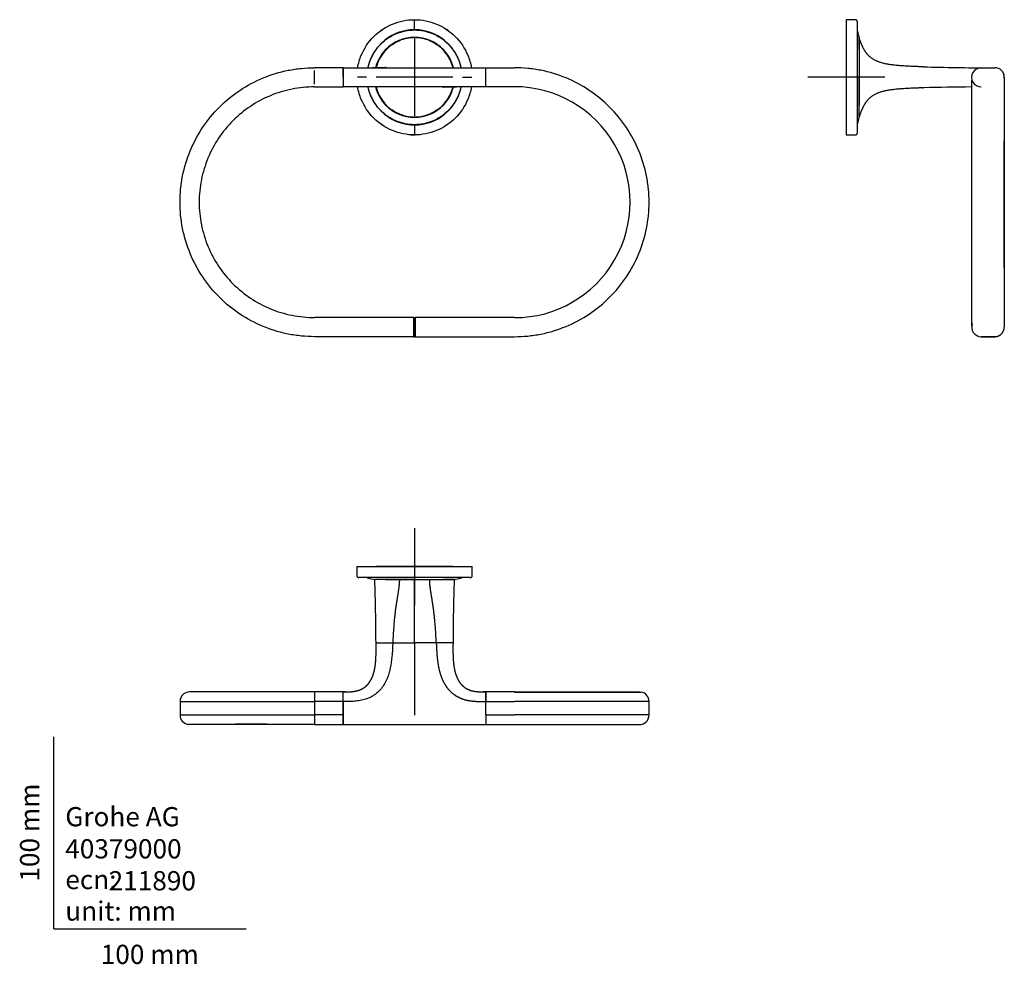
# Model space of a CAD drawing. Units: millimetres. Extents: x -18 to 495, y -18 to 473.
import ezdxf
from ezdxf.enums import TextEntityAlignment as Align
from ezdxf.lldxf.tags import DXFTag

# ---------------------------------------------------------------- set-up
doc = ezdxf.new("R2010")
doc.units = ezdxf.units.MM
for name, color, linetype in [('$DDT_AUDIT_GENERATED_(77)', 7, 'Continuous'), ('$DDT_AUDIT_GENERATED_(7D)', 7, 'Continuous'), ('$DDT_AUDIT_GENERATED_(86)', 7, 'Continuous'), ('$DDT_AUDIT_GENERATED_(91)', 7, 'Continuous'), ('$DDT_AUDIT_GENERATED_(9C)', 7, 'Continuous'), ('$DDT_AUDIT_GENERATED_(B1)', 7, 'Continuous'), ('$DDT_AUDIT_GENERATED_(B8)', 7, 'Continuous'), ('$DDT_AUDIT_GENERATED_(CE)', 7, 'Continuous'), ('Default', 7, 'Continuous')]:
    doc.layers.add(name, color=color, linetype=linetype)
doc.styles.add('SEACAD_seiso_ttf', font='seiso.ttf')
tags = doc.linetypes.add('CENTER2', pattern=[28.575, 19.05, -3.175, 3.175, -3.175]).pattern_tags.tags
tags[10:11] = [DXFTag(74, 4), DXFTag(75, 0), DXFTag(340, '0'), DXFTag(46, 0.0), DXFTag(50, 0.0), DXFTag(44, 0.0), DXFTag(45, 0.0)]
tags[8:9] = [DXFTag(74, 4), DXFTag(75, 0), DXFTag(340, '0'), DXFTag(46, 0.0), DXFTag(50, 0.0), DXFTag(44, 0.0), DXFTag(45, 0.0)]
tags[6:7] = [DXFTag(74, 4), DXFTag(75, 0), DXFTag(340, '0'), DXFTag(46, 0.0), DXFTag(50, 0.0), DXFTag(44, 0.0), DXFTag(45, 0.0)]
tags[4:5] = [DXFTag(74, 4), DXFTag(75, 0), DXFTag(340, '0'), DXFTag(46, 0.0), DXFTag(50, 0.0), DXFTag(44, 0.0), DXFTag(45, 0.0)]

# ---------------------------------------------------------------- blocks, each defined once
blk = doc.blocks.new('SEANNOT_GROUP')
at = {"layer": 'Default', "color": 7, "linetype": 'CENTER2'}
for p, q in [((187.67, 468.27), (187.67, 473.02)), ((187.67, 463.27), (187.67, 423.27)), ((162.67, 443.27), (157.92, 443.27)), ((207.67, 443.27), (167.67, 443.27)), ((212.67, 443.27), (217.42, 443.27)), ((187.67, 418.27), (187.67, 413.52))]:
    blk.add_line(p, q, dxfattribs=at)
blk = doc.blocks.new('SEANNOT_GROUP1')
at = {"layer": 'Default', "color": 7, "linetype": 'CENTER2'}
for p, q in [((412.36, 463.27), (412.36, 423.27)), ((432.36, 443.27), (392.36, 443.27))]:
    blk.add_line(p, q, dxfattribs=at)
blk = doc.blocks.new('SEANNOT_GROUP2')
at = {"layer": 'Default', "color": 7, "linetype": 'CENTER2'}
for p, q in [((187.67, 208.57), (187.67, 168.57)), ((207.67, 188.57), (167.67, 188.57))]:
    blk.add_line(p, q, dxfattribs=at)
blk = doc.blocks.new('SE')
at = {"layer": '$DDT_AUDIT_GENERATED_(77)', "color": 7, "linetype": 'Continuous'}
for start, end in [(11.6514, 168.4435), (191.6364, 348.4182)]:
    blk.add_arc((187.67, 443.27), 24.75, start, end, dxfattribs=at)
for points, knots in [([(158.09, 448.26), (158.47, 450.49), (159.09, 452.67), (161.46, 458.38), (163.68, 461.71), (169.24, 467.26), (172.56, 469.48), (179.82, 472.49), (183.75, 473.27), (187.67, 473.27)], [0.7766207, 0.7766207, 0.7766207, 0.7766207, 0.8125, 0.8125, 0.875, 0.875, 0.9375, 0.9375, 1, 1, 1, 1]), ([(187.67, 473.27), (191.6, 473.27), (195.53, 472.49), (202.78, 469.48), (206.11, 467.26), (211.66, 461.71), (213.89, 458.38), (216.25, 452.67), (216.87, 450.49), (217.25, 448.27)], [0, 0, 0, 0, 0.0625, 0.0625, 0.125, 0.125, 0.1875, 0.1875, 0.2233275, 0.2233275, 0.2233275, 0.2233275]), ([(217.25, 438.27), (216.88, 436.05), (216.25, 433.87), (213.89, 428.16), (211.66, 424.83), (206.11, 419.28), (202.78, 417.05), (195.53, 414.05), (191.6, 413.27), (183.75, 413.27), (179.82, 414.05), (172.56, 417.05), (169.24, 419.28), (163.68, 424.83), (161.46, 428.16), (159.09, 433.87), (158.47, 436.05), (158.09, 438.26)], [0.276621, 0.276621, 0.276621, 0.276621, 0.3125, 0.3125, 0.375, 0.375, 0.4375, 0.4375, 0.5, 0.5, 0.5625, 0.5625, 0.625, 0.625, 0.6875, 0.6875, 0.7233279, 0.7233279, 0.7233279, 0.7233279])]:
    blk.add_open_spline(points, degree=3, knots=knots, dxfattribs=at)
at = {"layer": '$DDT_AUDIT_GENERATED_(7D)', "color": 7, "linetype": 'Continuous'}
for centre, start, end in [((175.17, 463.17), 317.1894, 328.322), ((200.17, 463.17), 211.678, 225.8751), ((175.17, 463.17), 275.9479, 302.1349), ((200.17, 463.17), 237.8651, 261.8777), ((175.17, 423.37), 57.8651, 81.8746), ((175.17, 423.37), 31.678, 45.8751), ((200.17, 423.37), 137.2955, 148.322), ((200.17, 423.37), 95.9479, 122.1349)]:
    blk.add_arc(centre, 3, start, end, dxfattribs=at)
at = {"layer": '$DDT_AUDIT_GENERATED_(86)', "color": 7, "linetype": 'Continuous'}
for start, end in [(90.0005, 136.2683), (43.7316, 89.9996), (136.2688, 166.1367), (193.8376, 223.7312), (223.7313, 269.9999), (269.9994, 316.2694)]:
    blk.add_arc((187.67, 443.27), 20.85, start, end, dxfattribs=at)
for points, knots in [([(163.53, 448.23), (163.84, 449.76), (164.3, 451.26), (166.13, 455.68), (167.96, 458.42), (172.52, 462.98), (175.26, 464.81), (181.22, 467.28), (184.45, 467.92), (190.9, 467.92), (194.12, 467.28), (200.09, 464.81), (202.82, 462.98), (207.38, 458.42), (209.21, 455.68), (211.04, 451.27), (211.5, 449.78), (211.81, 448.26)], [0.5322857, 0.5322857, 0.5322857, 0.5322857, 0.5625, 0.5625, 0.625, 0.625, 0.6875, 0.6875, 0.75, 0.75, 0.8125, 0.8125, 0.875, 0.875, 0.9375, 0.9375, 0.9675225, 0.9675225, 0.9675225, 0.9675225]), ([(207.92, 448.25), (207.69, 449.2), (207.39, 450.13), (206.53, 452.26), (205.92, 453.45), (204.48, 455.68), (203.66, 456.72), (202.74, 457.68)], [0.3161171, 0.3161171, 0.3161171, 0.3161171, 0.5, 0.5, 0.75, 0.75, 1, 1, 1, 1]), ([(211.82, 438.3), (211.5, 436.78), (211.04, 435.28), (209.21, 430.85), (207.38, 428.12), (202.82, 423.56), (200.09, 421.73), (194.12, 419.26), (190.9, 418.62), (184.45, 418.62), (181.22, 419.26), (175.26, 421.73), (172.52, 423.56), (167.96, 428.12), (166.13, 430.85), (164.31, 435.27), (163.85, 436.76), (163.54, 438.27)], [0.0322841, 0.0322841, 0.0322841, 0.0322841, 0.0625, 0.0625, 0.125, 0.125, 0.1875, 0.1875, 0.25, 0.25, 0.3125, 0.3125, 0.375, 0.375, 0.4375, 0.4375, 0.4675244, 0.4675244, 0.4675244, 0.4675244]), ([(202.74, 428.86), (203.66, 429.81), (204.48, 430.86), (205.92, 433.09), (206.53, 434.27), (207.38, 436.4), (207.68, 437.33), (207.92, 438.27)], [0, 0, 0, 0, 0.25, 0.25, 0.5, 0.5, 0.6829412, 0.6829412, 0.6829412, 0.6829412])]:
    blk.add_open_spline(points, degree=3, knots=knots, dxfattribs=at)
at = {"layer": '$DDT_AUDIT_GENERATED_(91)', "color": 7, "linetype": 'Continuous'}
for p, q in [((199.62, 464.47), (199.62, 464.8)), ((175.72, 422.07), (175.72, 421.74))]:
    blk.add_line(p, q, dxfattribs=at)
for centre, radius, start, end in [((173.87, 464.47), 0.75, 270, 284.8117), ((175.17, 463.17), 2.75, 312.9443, 316.711), ((200.17, 463.17), 2.75, 223.289, 225.4636), ((201.47, 464.47), 0.75, 255.7561, 270), ((200.17, 463.17), 2.75, 251.102, 252.4412), ((175.17, 423.37), 2.75, 67.0297, 72.4412), ((175.17, 423.37), 2.75, 43.289, 46.7884), ((200.17, 423.37), 2.75, 107.5588, 109.7495), ((173.87, 422.07), 0.75, 75.7561, 90), ((201.47, 422.07), 0.75, 90, 104.8117)]:
    blk.add_arc(centre, radius, start, end, dxfattribs=at)
at = {"layer": '$DDT_AUDIT_GENERATED_(9C)', "color": 7, "linetype": 'Continuous'}
for p, q in [((150.62, 448.27), (135.62, 448.27)), ((150.62, 443.27), (150.62, 448.27)), ((224.72, 438.27), (224.72, 448.27)), ((224.72, 448.27), (239.72, 448.27)), ((150.62, 443.27), (150.62, 438.27)), ((135.62, 438.27), (150.62, 438.27)), ((239.72, 438.27), (224.72, 438.27)), ((239.72, 438.37), (239.72, 438.27)), ((187.27, 318.27), (135.62, 318.27)), ((187.27, 313.27), (187.27, 318.27)), ((239.72, 318.27), (188.07, 318.27)), ((188.07, 318.27), (188.07, 308.27)), ((239.72, 318.17), (239.72, 318.27)), ((187.27, 308.27), (187.27, 313.27)), ((187.27, 308.27), (135.62, 308.27)), ((188.07, 308.27), (239.72, 308.27))]:
    blk.add_line(p, q, dxfattribs=at)
blk.add_arc((239.73, 378.27), 60.1, 269.9975, 90.0025, dxfattribs=at)
for points, knots in [([(135.62, 308.27), (133.37, 308.27), (128.75, 308.5), (121.95, 309.51), (113.05, 311.74), (102.42, 316.14), (90.93, 323.81), (81.17, 333.58), (73.5, 345.06), (68.21, 357.82), (65.52, 371.36), (65.52, 382.87), (67.2, 394.21), (70.54, 405.23), (77.05, 417.4), (85.81, 428.08), (96.49, 436.84), (108.67, 443.35), (119.68, 446.69), (128.75, 448.04), (133.37, 448.27), (135.62, 448.27)], [0, 0, 0, 0, 0.03125, 0.0625, 0.09375, 0.15625, 0.21875, 0.28125, 0.34375, 0.40625, 0.46875, 0.53125, 0.5625, 0.625, 0.6875, 0.75, 0.8125, 0.875, 0.9375, 0.96875, 1, 1, 1, 1]), ([(239.72, 308.27), (241.97, 308.27), (246.59, 308.5), (253.4, 309.51), (262.3, 311.74), (272.93, 316.14), (284.41, 323.82), (294.17, 333.58), (301.85, 345.06), (307.13, 357.82), (309.83, 371.37), (309.83, 382.87), (308.14, 394.21), (304.8, 405.23), (298.29, 417.41), (289.53, 428.08), (278.86, 436.84), (266.68, 443.35), (255.67, 446.69), (246.59, 448.04), (241.97, 448.27), (239.72, 448.27)], [0, 0, 0, 0, 0.03125, 0.0625, 0.09375, 0.15625, 0.21875, 0.28125, 0.34375, 0.40625, 0.46875, 0.53125, 0.5625, 0.625, 0.6875, 0.75, 0.8125, 0.875, 0.9375, 0.96875, 1, 1, 1, 1]), ([(135.62, 438.27), (133.62, 438.27), (129.73, 438.08), (121.95, 436.93), (112.51, 434.07), (102.07, 428.48), (92.92, 420.98), (85.41, 411.82), (79.82, 401.38), (76.96, 391.94), (75.52, 382.21), (75.52, 372.35), (77.83, 360.74), (82.36, 349.8), (88.94, 339.95), (97.31, 331.58), (107.15, 325), (116.27, 321.23), (123.9, 319.32), (129.73, 318.45), (133.62, 318.27), (135.62, 318.27)], [0, 0, 0, 0, 0.03125, 0.0625, 0.125, 0.1875, 0.25, 0.3125, 0.375, 0.4375, 0.46875, 0.53125, 0.59375, 0.65625, 0.71875, 0.78125, 0.84375, 0.90625, 0.9375, 0.96875, 1, 1, 1, 1])]:
    blk.add_open_spline(points, degree=3, knots=knots, dxfattribs=at)
at = {"layer": '$DDT_AUDIT_GENERATED_(B1)', "color": 7, "linetype": 'Continuous'}
for p, q in [((187.27, 308.27), (187.27, 318.27)), ((187.27, 318.27), (188.07, 318.27)), ((188.07, 308.27), (188.07, 318.27)), ((187.27, 308.27), (188.07, 308.27))]:
    blk.add_line(p, q, dxfattribs=at)
at = {"layer": '$DDT_AUDIT_GENERATED_(B8)', "color": 7, "linetype": 'Continuous'}
for p, q in [((135.62, 439.77), (135.62, 446.77)), ((150.62, 448.27), (150.62, 438.27)), ((166.17, 448.26), (165.78, 448.25)), ((224.72, 438.27), (224.72, 448.27)), ((209.19, 438.28), (209.57, 438.28))]:
    blk.add_line(p, q, dxfattribs=at)
for centre, radius, start, end in [((187.68, 443.27), 20.65, 112.5093, 165.9734), ((187.67, 443.28), 20.63, 90.0014, 112.5131), ((187.67, 443.28), 20.63, 67.4867, 89.9988), ((187.67, 443.27), 20.65, 13.9932, 67.4903), ((168.11, 14431.42), 13983.17, 269.928338, 269.943883), ((185.87, 4478.2), 4030.06, 269.55272, 270.44084), ((207.23, 14431.42), 13983.17, 270.039493, 270.071662), ((167.96, -15516.41), 15954.69, 90.033899, 90.062245), ((189.47, -3554.7), 3993.1, 89.54925, 90.44428), ((187.68, 443.27), 20.65, 194.0061, 247.4903), ((187.67, 443.27), 20.65, 292.5093, 345.97), ((207.39, -15516.41), 15954.69, 89.937755, 89.951553), ((187.67, 443.26), 20.63, 247.4867, 269.9988), ((187.67, 443.26), 20.63, 270.0014, 292.5131)]:
    blk.add_arc(centre, radius, start, end, dxfattribs=at)
for points, knots in [([(172.9, 448.31), (172.9, 448.31), (172.85, 448.31), (172.59, 448.31), (172.04, 448.29), (171.27, 448.28), (170.39, 448.27), (169.38, 448.27), (168.27, 448.26), (167.17, 448.26), (166.49, 448.26), (166.17, 448.26)], [0.4631696, 0.4631696, 0.4631696, 0.4631696, 0.5066789, 0.5721198, 0.6407913, 0.7101429, 0.7767737, 0.8407728, 0.902184, 0.9610975, 1, 1, 1, 1]), ([(202.48, 438.22), (202.48, 438.22), (202.53, 438.22), (202.77, 438.23), (203.33, 438.24), (204.09, 438.25), (204.97, 438.26), (205.98, 438.27), (207.09, 438.27), (208.18, 438.28), (208.87, 438.28), (209.19, 438.28)], [0.4660171, 0.4660171, 0.4660171, 0.4660171, 0.5061014, 0.5721912, 0.6409839, 0.7101822, 0.7766652, 0.8405358, 0.9018514, 0.9607125, 1, 1, 1, 1])]:
    blk.add_open_spline(points, degree=3, knots=knots, dxfattribs=at)
at = {"layer": '$DDT_AUDIT_GENERATED_(CE)', "color": 7, "linetype": 'Continuous'}
for p, q in [((170.94, 468.17), (171.05, 468.17)), ((204.29, 468.17), (204.41, 468.17))]:
    blk.add_line(p, q, dxfattribs=at)
for start, end in [(123.9021, 126.7464), (54.3278, 56.0979), (266.4804, 270.5311)]:
    blk.add_arc((187.67, 443.27), 30, start, end, dxfattribs=at)
blk = doc.blocks.new('SE1')
at = {"layer": '$DDT_AUDIT_GENERATED_(77)', "color": 7, "linetype": 'Continuous'}
for p, q in [((412.36, 473.27), (412.36, 413.27)), ((417.07, 473.27), (412.36, 473.27)), ((418.06, 472.27), (418.06, 414.27)), ((412.36, 413.27), (417.07, 413.27))]:
    blk.add_line(p, q, dxfattribs=at)
for points in [[(418.06, 472.27), (418.06, 472.34), (418.05, 472.47), (417.97, 472.72), (417.79, 472.99), (417.52, 473.18), (417.26, 473.26), (417.14, 473.26), (417.06, 473.27)], [(417.06, 413.27), (417.14, 413.27), (417.26, 413.28), (417.52, 413.36), (417.79, 413.54), (417.97, 413.82), (418.05, 414.07), (418.06, 414.19), (418.06, 414.27)]]:
    blk.add_open_spline(points, degree=3, knots=[0, 0, 0, 0, 0.129435, 0.25503, 0.5, 0.74497, 0.870565, 1, 1, 1, 1], dxfattribs=at)
at = {"layer": '$DDT_AUDIT_GENERATED_(86)', "color": 7, "linetype": 'Continuous'}
for p, q in [((418.17, 467.92), (418.06, 467.92)), ((419.01, 464.11), (418.16, 467.92)), ((419.05, 457.68), (419.05, 443.27)), ((419.05, 443.27), (419.05, 428.86)), ((418.16, 418.62), (419.01, 422.43)), ((418.06, 418.62), (418.17, 418.62))]:
    blk.add_line(p, q, dxfattribs=at)
for points, knots in [([(419.05, 457.68), (419.05, 458.01), (419.05, 458.68), (419.05, 459.58), (419.05, 460.56), (419.05, 461.55), (419.05, 462.47), (419.05, 463.2), (419.05, 463.73), (419.05, 463.99), (419.05, 464.1), (419.05, 464.11), (419.05, 464.12)], [0, 0, 0, 0, 0.083335, 0.166374, 0.249487, 0.375263, 0.500048, 0.62466, 0.750296, 0.875431, 0.937717, 1, 1, 1, 1]), ([(419.05, 422.42), (419.05, 422.42), (419.05, 422.43), (419.05, 422.54), (419.05, 422.81), (419.05, 423.33), (419.05, 424.06), (419.05, 424.99), (419.05, 426.1), (419.05, 427.17), (419.05, 428.11), (419.05, 428.61), (419.05, 428.86)], [0, 0, 0, 0, 0.062729, 0.12546, 0.249914, 0.374648, 0.500298, 0.624946, 0.749441, 0.874966, 0.937449, 1, 1, 1, 1])]:
    blk.add_open_spline(points, degree=3, knots=knots, dxfattribs=at)
at = {"layer": '$DDT_AUDIT_GENERATED_(9C)', "color": 7, "linetype": 'Continuous'}
for p, q in [((494.58, 443.27), (494.58, 313.27)), ((477.58, 438.25), (477.58, 407.22)), ((477.58, 402.93), (477.58, 369.23)), ((477.58, 360.58), (477.58, 332.88)), ((477.58, 316.81), (477.58, 313.7)), ((489.58, 308.27), (482.58, 308.27))]:
    blk.add_line(p, q, dxfattribs=at)
for centre, radius, start, end in [((482.58, 443.27), 5, 89.9977, 270.0023), ((489.58, 443.27), 5, 359.9855, 90.0159), ((10328.55, 377.3), 9834.17, 179.636808, 180.36307), ((565.53, 313.01), 87.96, 178.3762, 179.5091), ((482.58, 313.27), 5, 159.3966, 270.0017), ((-12586, 378.27), 13064.75, 359.727921, 359.72802)]:
    blk.add_arc(centre, radius, start, end, dxfattribs=at)
blk.add_open_spline([(482.58, 448.27), (483.98, 448.27), (485.38, 448.27), (486.78, 448.27), (488.18, 448.27), (489.58, 448.27)], degree=5, dxfattribs=at)
for points, degree, knots in [([(477.67, 441.59), (477.66, 441.59), (477.65, 441.59), (477.61, 441.53), (477.58, 441.33), (477.57, 440.82), (477.57, 440.1), (477.57, 439.21), (477.57, 438.27), (477.57, 436.89), (477.57, 434.95), (477.57, 432.28), (477.57, 429.26), (477.57, 425.94), (477.57, 422.41), (477.57, 418.74), (477.57, 414.95), (477.57, 411.08), (477.57, 407.12), (477.57, 403.05), (477.57, 398.86), (477.57, 394.55), (477.57, 390.15), (477.57, 385.67), (477.57, 381.35), (477.57, 377.19), (477.57, 373.17), (477.57, 369.07), (477.57, 364.89), (477.57, 360.66), (477.57, 356.41), (477.57, 352.15), (477.57, 347.93), (477.57, 343.8), (477.57, 339.86), (477.57, 336.18), (477.57, 332.79), (477.57, 329.69), (477.57, 326.89), (477.57, 324.38), (477.57, 322.15), (477.57, 320.2), (477.57, 318.61), (477.57, 317.4), (477.58, 316.49), (477.59, 315.77), (477.62, 315.27), (477.67, 315.09), (477.71, 315.04), (477.72, 315.04)], 3, [0.045094, 0.045094, 0.045094, 0.045094, 0.0480606, 0.0533121, 0.0698837, 0.0849998, 0.0986394, 0.111307, 0.1240275, 0.1368307, 0.1616403, 0.1867537, 0.2121688, 0.2373563, 0.2618689, 0.2857071, 0.3088688, 0.3313523, 0.3533021, 0.3752727, 0.3973204, 0.4194441, 0.4416411, 0.4639107, 0.4863631, 0.5056162, 0.5254157, 0.5457617, 0.5666548, 0.5880941, 0.6100786, 0.6326086, 0.655685, 0.6793077, 0.7029016, 0.7259974, 0.7485943, 0.770694, 0.7922983, 0.8134078, 0.8340206, 0.8541346, 0.8737896, 0.8889269, 0.9047287, 0.9211823, 0.9382704, 0.9559705, 0.9594161, 0.9594161, 0.9594161, 0.9594161]), ([(489.58, 308.27), (489.97, 308.27), (490.56, 308.33), (491.33, 308.52), (492.23, 308.95), (493.15, 309.7), (493.9, 310.62), (494.32, 311.52), (494.52, 312.29), (494.58, 312.88), (494.58, 313.27)], 5, [0, 0, 0, 0, 0, 0, 0.25, 0.375, 0.5, 0.625, 0.75, 1, 1, 1, 1, 1, 1])]:
    blk.add_open_spline(points, degree=degree, knots=knots, dxfattribs=at)
at = {"layer": '$DDT_AUDIT_GENERATED_(B1)', "color": 7, "linetype": 'Continuous'}
blk.add_line((482.58, 308.27), (489.58, 308.27), dxfattribs=at)
at = {"layer": '$DDT_AUDIT_GENERATED_(B8)', "color": 7, "linetype": 'Continuous'}
for p, q in [((419.05, 463.92), (419.05, 462.34)), ((419.05, 462.34), (419.05, 443.27)), ((419.05, 424.19), (419.05, 443.27))]:
    blk.add_line(p, q, dxfattribs=at)
for centre, radius, start, end in [((480.78, 448.67), 28.73, 179.8427, 179.8703), ((452.3, 442.69), 6.06, 88.2636, 92.3792), ((484.59, 1521.09), 1072.83, 268.28518, 270.11112), ((452.3, 443.85), 6.06, 267.6208, 271.7364), ((484.59, -634.5), 1072.78, 90.3745, 91.71483)]:
    blk.add_arc(centre, radius, start, end, dxfattribs=at)
for points, degree, knots in [([(452.05, 448.75), (449.28, 448.84), (442.96, 449.08), (435.07, 449.57), (427.59, 450.92), (423.42, 454.08), (421.02, 458.3), (419.67, 461.91), (419.05, 463.92)], 5, [0, 0, 0, 0, 0, 0, 0.181826, 0.45455, 0.727275, 1, 1, 1, 1, 1, 1]), ([(490.51, 448.19), (490.46, 448.2), (490.16, 448.25), (489.87, 448.26), (489.59, 448.27)], 3, [0.94084606, 0.94084606, 0.94084606, 0.94084606, 0.95066804, 1, 1, 1, 1]), ([(494.28, 444.96), (494.29, 444.94), (494.3, 444.9), (494.32, 444.86), (494.33, 444.82), (494.34, 444.79), (494.34, 444.77)], 5, [0.38992031, 0.38992031, 0.38992031, 0.38992031, 0.38992031, 0.38992031, 0.39883836, 0.40265452, 0.40265452, 0.40265452, 0.40265452, 0.40265452, 0.40265452]), ([(494.58, 443.05), (494.58, 443.08), (494.59, 443.36), (494.57, 443.73), (494.52, 444.07), (494.5, 444.16)], 3, [0.48622466, 0.48622466, 0.48622466, 0.48622466, 0.49128209, 0.54010702, 0.55738469, 0.55738469, 0.55738469, 0.55738469]), ([(452.05, 437.78), (449.28, 437.7), (442.96, 437.46), (435.07, 436.97), (427.59, 435.61), (423.42, 432.45), (421.02, 428.24), (419.67, 424.63), (419.05, 422.62)], 5, [0, 0, 0, 0, 0, 0, 0.181826, 0.45455, 0.727275, 1, 1, 1, 1, 1, 1])]:
    blk.add_open_spline(points, degree=degree, knots=knots, dxfattribs=at)
blk = doc.blocks.new('SE2')
at = {"layer": '$DDT_AUDIT_GENERATED_(77)', "color": 7, "linetype": 'Continuous'}
for p, q in [((157.67, 188.57), (217.67, 188.57)), ((157.67, 188.57), (157.67, 183.87)), ((217.67, 183.87), (217.67, 188.57)), ((216.67, 182.87), (158.67, 182.87))]:
    blk.add_line(p, q, dxfattribs=at)
for points in [[(157.67, 183.87), (157.68, 183.8), (157.68, 183.67), (157.76, 183.42), (157.95, 183.15), (158.22, 182.96), (158.47, 182.88), (158.6, 182.88), (158.67, 182.87)], [(216.67, 182.87), (216.75, 182.88), (216.87, 182.88), (217.13, 182.96), (217.4, 183.15), (217.58, 183.42), (217.66, 183.67), (217.67, 183.8), (217.67, 183.87)]]:
    blk.add_open_spline(points, degree=3, knots=[0, 0, 0, 0, 0.129435, 0.25503, 0.5, 0.74497, 0.870565, 1, 1, 1, 1], dxfattribs=at)
at = {"layer": '$DDT_AUDIT_GENERATED_(86)', "color": 7, "linetype": 'Continuous'}
for p, q in [((163.02, 182.87), (163.02, 182.77)), ((163.02, 182.78), (166.83, 181.93)), ((172.61, 181.88), (166.82, 181.88)), ((208.52, 181.88), (202.74, 181.88)), ((208.51, 181.93), (212.32, 182.78)), ((212.32, 182.77), (212.32, 182.87))]:
    blk.add_line(p, q, dxfattribs=at)
for points, knots in [([(172.61, 181.88), (172.94, 181.88), (173.59, 181.88), (174.66, 181.88), (175.98, 181.88), (177.57, 181.88), (179.47, 181.88), (181.44, 181.88), (183.49, 181.88), (185.23, 181.88), (186.62, 181.88), (187.32, 181.88), (187.67, 181.88)], [0, 0, 0, 0, 0.083335, 0.166374, 0.249487, 0.375263, 0.500048, 0.62466, 0.750296, 0.875431, 0.937717, 1, 1, 1, 1]), ([(187.67, 181.88), (188.02, 181.88), (188.73, 181.88), (190.13, 181.88), (191.86, 181.88), (193.9, 181.88), (195.88, 181.88), (197.77, 181.88), (199.56, 181.88), (201.24, 181.88), (202.24, 181.88), (202.74, 181.88)], [0, 0, 0, 0, 0.062551, 0.125104, 0.250566, 0.375031, 0.499722, 0.62537, 0.750048, 0.874898, 1, 1, 1, 1])]:
    blk.add_open_spline(points, degree=3, knots=knots, dxfattribs=at)
at = {"layer": '$DDT_AUDIT_GENERATED_(9C)', "color": 7, "linetype": 'Continuous'}
for p, q in [((135.62, 123.36), (70.62, 123.36)), ((150.62, 123.36), (135.61, 123.36)), ((135.62, 123.36), (135.62, 118.36)), ((150.62, 118.36), (150.62, 123.36)), ((151.74, 123.36), (150.62, 123.36)), ((239.72, 123.36), (223.6, 123.36)), ((224.72, 123.36), (224.72, 118.36)), ((239.72, 123.36), (224.72, 123.36)), ((239.72, 123.36), (304.72, 123.36)), ((65.63, 118.36), (135.62, 118.36)), ((65.63, 118.36), (65.63, 111.36)), ((150.62, 118.36), (135.62, 118.36)), ((135.62, 118.36), (135.62, 111.36)), ((150.62, 118.36), (150.62, 111.36)), ((224.72, 118.36), (239.72, 118.36)), ((224.72, 111.36), (224.72, 118.36)), ((309.71, 118.36), (239.72, 118.36)), ((309.71, 111.36), (309.71, 118.36)), ((65.63, 111.36), (135.62, 111.36)), ((135.62, 111.36), (135.62, 106.36)), ((150.62, 111.36), (135.62, 111.36)), ((150.62, 106.36), (150.62, 111.36)), ((224.72, 111.36), (224.72, 106.36)), ((224.72, 111.36), (239.72, 111.36)), ((309.71, 111.36), (239.72, 111.36)), ((135.62, 106.36), (70.62, 106.36)), ((135.62, 106.36), (187.27, 106.36)), ((135.62, 106.36), (150.62, 106.36)), ((188.07, 106.36), (224.72, 106.36)), ((224.72, 106.36), (239.74, 106.36)), ((239.72, 106.36), (304.72, 106.36))]:
    blk.add_line(p, q, dxfattribs=at)
for centre, radius, start, end in [((70.63, 118.37), 5, 90.0561, 180.0464), ((272.64, 9888.7), 9765.48, 269.806849, 270.193643), ((304.72, 118.36), 5, 359.9713, 79.1683), ((70.63, 111.36), 5, 179.9713, 259.1683), ((304.72, 111.36), 5, 270.0561, 0.0464), ((102.7, -9658.98), 9765.48, 89.806849, 90.193643)]:
    blk.add_arc(centre, radius, start, end, dxfattribs=at)
at = {"layer": '$DDT_AUDIT_GENERATED_(B1)', "color": 7, "linetype": 'Continuous'}
blk.add_line((187.27, 106.36), (188.07, 106.36), dxfattribs=at)
at = {"layer": '$DDT_AUDIT_GENERATED_(B8)', "color": 7, "linetype": 'Continuous'}
for p, q in [((179.77, 181.89), (167.03, 181.89)), ((187.67, 181.89), (179.77, 181.89)), ((187.67, 181.89), (195.57, 181.89)), ((187.67, 148.89), (187.67, 181.89)), ((195.57, 181.89), (208.32, 181.89)), ((198.99, 148.89), (187.67, 148.89)), ((187.67, 148.89), (187.67, 111.35)), ((207.71, 148.89), (198.99, 148.89)), ((150.62, 118.36), (150.62, 123.36)), ((224.72, 118.36), (224.72, 123.36)), ((150.62, 111.36), (150.62, 118.36)), ((224.72, 111.36), (224.72, 118.36)), ((150.62, 111.36), (150.62, 106.36)), ((224.72, 111.36), (224.72, 106.36))]:
    blk.add_line(p, q, dxfattribs=at)
for centre, radius, start, end in [((-937.7, 144.93), 1105.34, 0.20522, 1.91618), ((1312.09, 144.94), 1104.39, 178.08308, 179.79552)]:
    blk.add_arc(centre, radius, start, end, dxfattribs=at)
for points, degree, knots in [([(179.77, 181.89), (179.79, 181.26), (179.75, 179.91), (179.52, 177.51), (178.9, 173.35), (177.51, 165.87), (176.82, 157.98), (176.48, 151.65), (176.35, 148.89)], 5, [0, 0, 0, 0, 0, 0, 0.272727, 0.545454, 0.818181, 1, 1, 1, 1, 1, 1]), ([(198.99, 148.89), (198.87, 151.65), (198.52, 157.98), (197.83, 165.87), (196.44, 173.35), (195.82, 177.51), (195.59, 179.91), (195.56, 181.26), (195.57, 181.89)], 5, [0, 0, 0, 0, 0, 0, 0.181819, 0.454546, 0.727273, 1, 1, 1, 1, 1, 1]), ([(176.35, 148.89), (176.33, 148.4), (176.29, 147.43), (176.19, 145.49), (175.99, 142.09), (175.57, 138.22), (174.78, 134.41), (173.95, 131.61), (172.83, 128.92), (171.38, 126.37), (169.57, 124.07), (167.39, 122.12), (164.91, 120.58), (162.2, 119.48), (159.35, 118.81), (156.45, 118.47), (154.02, 118.38), (152.08, 118.36), (151.11, 118.36), (150.62, 118.36)], 3, [0, 0, 0, 0, 0.031292, 0.06259, 0.125113, 0.250042, 0.312583, 0.375126, 0.437617, 0.500105, 0.562874, 0.625091, 0.687428, 0.749809, 0.812369, 0.875079, 0.937645, 0.96881, 1, 1, 1, 1]), ([(150.62, 123.36), (151.51, 123.37), (152.89, 123.37), (154.61, 123.43), (156.61, 123.63), (158.98, 124.25), (160.89, 125.13), (162.47, 126.28), (163.77, 127.66), (164.86, 129.31), (165.65, 130.91), (166.35, 132.8), (167.01, 135.34), (167.51, 138.74), (167.68, 141.98), (167.68, 145.13), (167.65, 147.57), (167.64, 148.89)], 5, [0, 0, 0, 0, 0, 0, 0.119291, 0.193616, 0.254106, 0.308685, 0.3893, 0.456253, 0.505314, 0.55377, 0.616325, 0.659447, 0.751371, 0.870412, 1, 1, 1, 1, 1, 1]), ([(167.64, 148.89), (167.64, 148.89), (167.87, 148.89), (168.64, 148.89), (169.16, 148.89), (170.34, 148.89), (170.99, 148.89), (172.91, 148.89), (174.26, 148.89), (176.35, 148.89)], 3, [0, 0, 0, 0, 0.25, 0.25, 0.5, 0.5, 0.75, 0.75, 1, 1, 1, 1]), ([(176.35, 148.89), (177.05, 148.89), (177.83, 148.89), (179.52, 148.89), (180.44, 148.89), (183.35, 148.89), (185.51, 148.89), (187.67, 148.89)], 3, [0, 0, 0, 0, 0.25, 0.25, 0.5, 0.5, 1, 1, 1, 1]), ([(198.99, 148.89), (199.05, 147.68), (199.15, 145.35), (199.33, 142.19), (199.68, 138.62), (200.48, 134.52), (201.5, 131.26), (202.6, 128.74), (203.84, 126.54), (205.58, 124.23), (207.63, 122.3), (210.08, 120.69), (212.99, 119.48), (216.55, 118.64), (219.44, 118.41), (221.82, 118.36), (223.61, 118.36), (224.72, 118.36)], 5, [0, 0, 0, 0, 0, 0, 0.129588, 0.248629, 0.340553, 0.383675, 0.44623, 0.494686, 0.543747, 0.6107, 0.691315, 0.745894, 0.806384, 0.880709, 1, 1, 1, 1, 1, 1]), ([(207.71, 148.89), (207.69, 147.57), (207.66, 145.13), (207.67, 141.98), (207.83, 138.74), (208.34, 135.34), (208.99, 132.8), (209.7, 130.91), (210.48, 129.31), (211.58, 127.66), (212.88, 126.28), (214.46, 125.13), (216.37, 124.25), (218.74, 123.63), (220.73, 123.43), (222.46, 123.37), (223.84, 123.37), (224.72, 123.36)], 5, [0, 0, 0, 0, 0, 0, 0.129588, 0.248629, 0.340553, 0.383675, 0.44623, 0.494686, 0.543747, 0.6107, 0.691315, 0.745894, 0.806384, 0.880709, 1, 1, 1, 1, 1, 1])]:
    blk.add_open_spline(points, degree=degree, knots=knots, dxfattribs=at)
blk.add_open_spline([(150.62, 106.36), (172.63, 106.35), (197.33, 106.35), (224.72, 106.36)], degree=3, dxfattribs=at)

msp = doc.modelspace()

# ---------------------------------------------------------------- linework, layer by layer
at = {"layer": 'Default', "color": 7, "linetype": 'Continuous'}
for q in [(0, 100), (100, 0)]:
    msp.add_line((0, 0), q, dxfattribs=at)

# ---------------------------------------------------------------- block references
at = {"layer": 'Default'}
for name in ['SE', 'SEANNOT_GROUP', 'SE1', 'SEANNOT_GROUP1', 'SEANNOT_GROUP2', 'SE2']:
    msp.add_blockref(name, (0, 0), dxfattribs=at)

# ---------------------------------------------------------------- texts
at = {"layer": 'Default', "color": 7, "linetype": 'Continuous', "style": 'SEACAD_seiso_ttf'}
msp.add_text('100 mm', height=10, rotation=90, dxfattribs=at).set_placement((-17.62, 24.62), align=Align.TOP_LEFT)
for s, p in [('Grohe AG^J', (5.94, 63.42)), ('40379000', (5.9, 46.72)), ('ecn: ', (5.94, 30.7)), ('211890', (28.49, 30.09)), ('unit: mm', (5.94, 14.33)), ('100 mm', (24.39, -8.24))]:
    msp.add_text(s, height=10, dxfattribs=at).set_placement(p, align=Align.TOP_LEFT)

doc.saveas('drawing.dxf')
